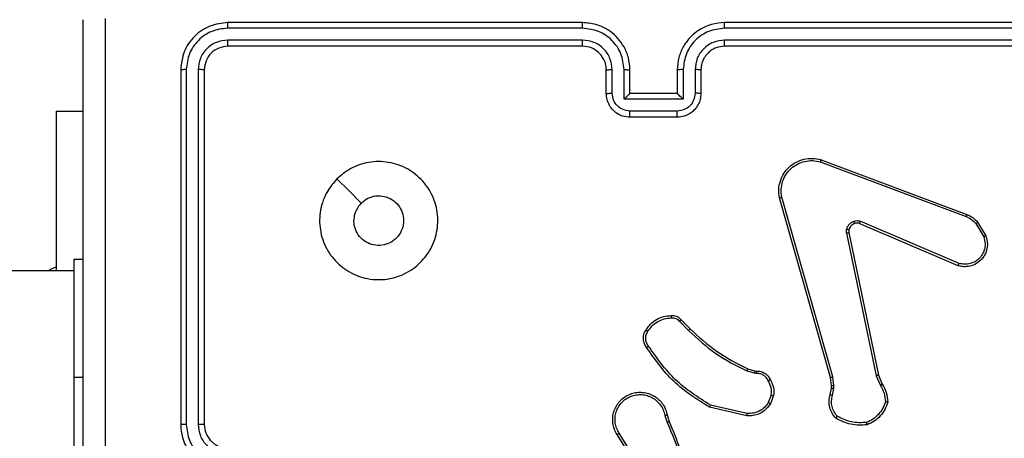
# Model space of a CAD drawing. Units: millimetres. Extents: x -4837 to 388842, y -3372 to 7152.
# Drawn here: x 1600 to 1683, y 2888 to 2924 of the extents above; entities that cross this region are included whole.
import ezdxf

# ---------------------------------------------------------------- set-up
doc = ezdxf.new("R2010")
doc.units = ezdxf.units.MM
doc.layers.add('Toestel 2D', color=7, linetype='Continuous', lineweight=20)

# ---------------------------------------------------------------- blocks, each defined once
blk = doc.blocks.new('wd1463')
at = {"color": 7, "linetype": 'Continuous', "lineweight": 25}
for p, q in [((-862.0511, -246.1695), (-862.0511, -248.1695)), ((-866.8508, -247.3901), (-866.6588, -247.6955)), ((-866.8343, -247.3788), (-866.6419, -247.6846)), ((-867.0657, -247.8498), (-867.0835, -247.7941)), ((-867.046, -247.8465), (-867.0655, -247.7855)), ((-863.1511, -250.7695), (-863.1511, -247.7695)), ((-863.0986, -250.7718), (-863.0986, -247.7699)), ((-862.9985, -250.7718), (-862.9986, -247.7699)), ((-862.9511, -250.7695), (-862.9511, -247.7695)), ((-867.7425, -247.8623), (-867.432, -247.933)), ((-867.7408, -247.8423), (-867.4235, -247.9147)), ((-867.966, -248.0139), (-867.9384, -247.9442)), ((-867.9466, -248.0178), (-867.9214, -247.9547)), ((-868.4753, -248.0766), (-868.4763, -248.099)), ((-868.4644, -248.0159), (-868.4753, -248.0766)), ((-868.455, -248.0772), (-868.456, -248.0997)), ((-868.445, -248.0218), (-868.455, -248.0772)), ((-868.8534, -248.1861), (-868.8849, -248.1113)), ((-868.8343, -248.1823), (-868.8688, -248.1004)), ((-868.4763, -248.099), (-868.4677, -248.1723)), ((-868.456, -248.0997), (-868.4481, -248.1666)), ((-868.6025, -249.3927), (-868.8534, -248.1861)), ((-868.5833, -249.3892), (-868.8343, -248.1823)), ((-868.4677, -248.1723), (-868.035, -249.6933)), ((-868.4481, -248.1666), (-868.0153, -249.6879)), ((-867.8047, -248.2238), (-867.8192, -248.2217)), ((-867.8185, -248.2019), (-867.8021, -248.2042)), ((-867.7478, -248.2401), (-867.8047, -248.2238)), ((-867.8021, -248.2042), (-867.7398, -248.2221)), ((-862.0511, -248.1695), (-862.0511, -249.1695)), ((-867.184, -248.655), (-867.2597, -248.5793)), ((-867.1689, -248.6422), (-867.2456, -248.5655)), ((-862.0511, -249.0695), (-848.6023, -249.0695)), ((-861.9018, -249.0695), (-861.9018, -250.4195)), ((-869.5351, -249.1323), (-868.6991, -249.4886)), ((-869.5275, -249.113), (-868.6908, -249.4696)), ((-862.0511, -249.1695), (-862.1261, -249.1695)), ((-869.6911, -249.4808), (-869.7607, -249.3645)), ((-869.6762, -249.4689), (-869.7429, -249.3574)), ((-868.367, -250.0095), (-869.6004, -249.5467)), ((-868.361, -249.9913), (-869.5941, -249.5286)), ((-867.1511, -250.3695), (-866.7511, -250.3695)), ((-867.1513, -250.4215), (-866.751, -250.4215)), ((-861.9018, -250.4195), (-862.1261, -250.4195)), ((-867.3511, -250.7695), (-867.3511, -250.5695)), ((-867.3013, -250.7718), (-867.3013, -250.5717)), ((-867.2013, -250.5216), (-866.701, -250.5216)), ((-867.2013, -250.7718), (-867.2013, -250.5216)), ((-867.1511, -250.5695), (-867.1512, -250.5695)), ((-867.1511, -250.7695), (-867.1511, -250.5695)), ((-867.1511, -250.5695), (-866.7511, -250.5695)), ((-866.7511, -250.5695), (-866.7511, -250.7695)), ((-866.7511, -250.5695), (-866.7511, -250.5695)), ((-866.701, -250.5216), (-866.701, -250.7718)), ((-866.6009, -250.5717), (-866.6009, -250.7718)), ((-866.5511, -250.5695), (-866.5511, -250.7695)), ((-870.5511, -250.9695), (-867.5511, -250.9695)), ((-866.3511, -250.9695), (-863.3511, -250.9695)), ((-870.5535, -251.022), (-867.5515, -251.022)), ((-866.3507, -251.022), (-863.3488, -251.022)), ((-870.5535, -251.1221), (-867.5515, -251.122)), ((-866.3507, -251.122), (-863.3488, -251.1221)), ((-870.5511, -251.1695), (-867.5511, -251.1695)), ((-866.3511, -251.1695), (-863.3511, -251.1695))]:
    blk.add_line(p, q, dxfattribs=at)
at = {"color": 8, "linetype": 'Continuous', "lineweight": 25}
blk.add_line((-862.0511, -248.1695), (-862.1261, -248.1695), dxfattribs=at)
at = {"color": 7, "linetype": 'Continuous', "lineweight": 25, "flags": 128}
for points in [[(-861.9018, -249.1045), (-861.8489, -249.0801), (-861.8299, -249.0695)], [(-864.2728, -249.8478), (-864.3752, -249.7454), (-864.4776, -249.643)]]:
    blk.add_lwpolyline(points, dxfattribs=at)
at = {"color": 7, "linetype": 'Continuous', "lineweight": 25}
for points, knots in [([(-862.3138, -251.2052), (-862.3138, -250.3087), (-862.3139, -248.5159), (-862.3139, -245.8231), (-862.3138, -244.0302), (-862.3138, -243.1338)], [0, 0, 0, 0, 0.333336, 0.666664, 1, 1, 1, 1]), ([(-862.1261, -243.1445), (-862.1261, -244.0384), (-862.1261, -245.8267), (-862.1261, -248.5123), (-862.1261, -250.3005), (-862.1261, -251.1945)], [0, 0, 0, 0, 0.333296, 0.666701, 1, 1, 1, 1]), ([(-867.0835, -247.7941), (-867.1455, -247.6415), (-867.2693, -247.3362), (-867.2734, -247.0069), (-867.2754, -246.8422)], [0, 0, 0, 0, 0.5, 1, 1, 1, 1]), ([(-867.0658, -247.7856), (-867.1084, -247.6866), (-867.1936, -247.4887), (-867.2277, -247.2759), (-867.2448, -247.1695)], [0, 0, 0, 0, 0.4999916, 1, 1, 1, 1]), ([(-862.9511, -247.7695), (-862.9541, -247.7324), (-862.961, -247.6482), (-863.0133, -247.5459), (-863.0834, -247.468), (-863.1572, -247.4157), (-863.2484, -247.3773), (-863.316, -247.3721), (-863.3511, -247.3695)], [0, 0, 0, 0, 0.176951, 0.402125, 0.53339, 0.676799, 0.83234, 1, 1, 1, 1]), ([(-862.9986, -247.7699), (-863.0042, -247.7241), (-863.0153, -247.6325), (-863.0954, -247.5164), (-863.2112, -247.4356), (-863.3029, -247.425), (-863.3488, -247.4196)], [0, 0, 0, 0, 0.249905, 0.499851, 0.749543, 1, 1, 1, 1]), ([(-863.1511, -247.7695), (-863.1537, -247.7449), (-863.1576, -247.707), (-863.1817, -247.6608), (-863.205, -247.6312), (-863.2302, -247.6092), (-863.2586, -247.5911), (-863.2981, -247.5739), (-863.3317, -247.5711), (-863.3511, -247.5695)], [0, 0, 0, 0, 0.2336258, 0.360019, 0.4924771, 0.5927309, 0.6790244, 0.8148491, 1, 1, 1, 1]), ([(-863.0986, -247.7699), (-863.1026, -247.7372), (-863.1106, -247.6717), (-863.1678, -247.5888), (-863.2506, -247.5311), (-863.316, -247.5235), (-863.3488, -247.5197)], [0, 0, 0, 0, 0.2499, 0.499849, 0.749546, 1, 1, 1, 1]), ([(-866.6419, -247.6846), (-866.6336, -247.6996), (-866.6169, -247.7296), (-866.6051, -247.7802), (-866.604, -247.8318), (-866.6143, -247.8818), (-866.635, -247.9281), (-866.6653, -247.9692), (-866.7049, -248.0035), (-866.7501, -248.0274), (-866.7984, -248.0408), (-866.8476, -248.0439), (-866.8984, -248.0361), (-866.9594, -248.0121), (-867.0099, -247.9702), (-867.0494, -247.9115), (-867.0596, -247.873), (-867.0657, -247.8498)], [0, 0, 0, 0, 0.062543, 0.125087, 0.187631, 0.250174, 0.310208, 0.371909, 0.435277, 0.50031, 0.557569, 0.617265, 0.679398, 0.743967, 0.855301, 0.91292, 1, 1, 1, 1]), ([(-866.6588, -247.6955), (-866.6511, -247.7092), (-866.6359, -247.7366), (-866.6251, -247.7828), (-866.6241, -247.83), (-866.6336, -247.8763), (-866.653, -247.9194), (-866.6815, -247.9571), (-866.7174, -247.9878), (-866.7593, -248.0096), (-866.805, -248.0219), (-866.8522, -248.0237), (-866.8987, -248.0152), (-866.9421, -247.9966), (-866.9805, -247.9689), (-867.0117, -247.9336), (-867.035, -247.8922), (-867.0423, -247.8617), (-867.046, -247.8465)], [0, 0, 0, 0, 0.062507, 0.125015, 0.187505, 0.250018, 0.312499, 0.375011, 0.437507, 0.500008, 0.562505, 0.624999, 0.687513, 0.74999, 0.812496, 0.874997, 0.937504, 1, 1, 1, 1]), ([(-866.6419, -247.6846), (-866.6422, -247.6848), (-866.6427, -247.6852), (-866.6466, -247.6876), (-866.6521, -247.6912), (-866.6565, -247.6941), (-866.6588, -247.6955)], [0, 0, 0, 0, 0.250172, 0.5, 0.749828, 1, 1, 1, 1]), ([(-868.9114, -247.9621), (-868.9046, -247.9426), (-868.8911, -247.9037), (-868.854, -247.8539), (-868.808, -247.8121), (-868.7706, -247.7948), (-868.7519, -247.7862)], [0, 0, 0, 0, 0.249886, 0.500001, 0.750114, 1, 1, 1, 1]), ([(-868.7564, -247.7666), (-868.7098, -247.7642), (-868.6166, -247.7594), (-868.5332, -247.8015), (-868.4916, -247.8226)], [0, 0, 0, 0, 0.499999, 1, 1, 1, 1]), ([(-868.7564, -247.7666), (-868.7564, -247.7668), (-868.7564, -247.7673), (-868.7557, -247.7704), (-868.7548, -247.7741), (-868.754, -247.7777), (-868.753, -247.7818), (-868.7523, -247.7847), (-868.7519, -247.7862)], [0, 0, 0, 0, 0.2114931, 0.4480317, 0.5761175, 0.710887, 0.8522749, 1, 1, 1, 1]), ([(-868.7519, -247.7862), (-868.7085, -247.7843), (-868.6216, -247.7804), (-868.5436, -247.8191), (-868.5046, -247.8384)], [0, 0, 0, 0, 0.500004, 1, 1, 1, 1]), ([(-868.4916, -247.8226), (-868.4917, -247.8228), (-868.4921, -247.8232), (-868.4943, -247.8258), (-868.4968, -247.8289), (-868.4991, -247.8317), (-868.5018, -247.8349), (-868.5037, -247.8372), (-868.5046, -247.8384)], [0, 0, 0, 0, 0.219179, 0.458201, 0.585652, 0.718534, 0.85674, 1, 1, 1, 1]), ([(-868.4916, -247.8226), (-868.4804, -247.836), (-868.4578, -247.8631), (-868.439, -247.9136), (-868.4324, -247.9682), (-868.4408, -248.0038), (-868.445, -248.0218)], [0, 0, 0, 0, 0.243049, 0.490729, 0.743044, 1, 1, 1, 1]), ([(-867.0835, -247.7941), (-867.0832, -247.7939), (-867.0825, -247.7936), (-867.0778, -247.7914), (-867.0719, -247.7886), (-867.0678, -247.7866), (-867.0658, -247.7856)], [0, 0, 0, 0, 0.279854, 0.559096, 0.77948, 1, 1, 1, 1]), ([(-863.1511, -247.7695), (-863.1509, -247.7695), (-863.1505, -247.7696), (-863.1473, -247.7696), (-863.1424, -247.7697), (-863.1358, -247.7698), (-863.1278, -247.7698), (-863.1186, -247.7698), (-863.1088, -247.7699), (-863.102, -247.7699), (-863.0986, -247.7699)], [0, 0, 0, 0, 0.1250439, 0.250195, 0.3752567, 0.5, 0.6247433, 0.749805, 0.8749561, 1, 1, 1, 1]), ([(-862.9986, -247.7699), (-862.9923, -247.7699), (-862.9797, -247.7698), (-862.9641, -247.7698), (-862.9533, -247.7696), (-862.9518, -247.7695), (-862.9511, -247.7695)], [0, 0, 0, 0, 0.2501502, 0.5, 0.7498498, 1, 1, 1, 1]), ([(-868.5046, -247.8384), (-868.4946, -247.8508), (-868.4746, -247.8757), (-868.4584, -247.9212), (-868.4533, -247.9693), (-868.4607, -248.0004), (-868.4644, -248.0159)], [0, 0, 0, 0, 0.25004, 0.499997, 0.749964, 1, 1, 1, 1]), ([(-867.9384, -247.9442), (-867.9225, -247.9232), (-867.8935, -247.8846), (-867.8347, -247.8536), (-867.7839, -247.8411), (-867.7537, -247.8419), (-867.7408, -247.8423)], [0, 0, 0, 0, 0.3346, 0.612976, 0.83485, 1, 1, 1, 1]), ([(-867.9214, -247.9547), (-867.9111, -247.9402), (-867.8905, -247.9114), (-867.8462, -247.881), (-867.7958, -247.8625), (-867.7603, -247.8624), (-867.7425, -247.8623)], [0, 0, 0, 0, 0.250042, 0.5, 0.74996, 1, 1, 1, 1]), ([(-867.7408, -247.8423), (-867.7408, -247.8426), (-867.7409, -247.8432), (-867.7413, -247.8478), (-867.7419, -247.8545), (-867.7423, -247.8597), (-867.7425, -247.8623)], [0, 0, 0, 0, 0.250172, 0.5, 0.749828, 1, 1, 1, 1]), ([(-867.4235, -247.9147), (-867.4236, -247.9149), (-867.4237, -247.9153), (-867.425, -247.9181), (-867.4266, -247.9215), (-867.4281, -247.9248), (-867.43, -247.9287), (-867.4313, -247.9316), (-867.432, -247.933)], [0, 0, 0, 0, 0.202234, 0.435811, 0.564669, 0.701716, 0.84694, 1, 1, 1, 1]), ([(-867.4235, -247.9147), (-867.3169, -247.9821), (-867.1058, -248.1157), (-866.9623, -248.32), (-866.8912, -248.4212)], [0, 0, 0, 0, 0.504655, 1, 1, 1, 1]), ([(-867.046, -247.8465), (-867.0486, -247.8469), (-867.0537, -247.8478), (-867.0603, -247.8489), (-867.0648, -247.8496), (-867.0654, -247.8497), (-867.0657, -247.8498)], [0, 0, 0, 0, 0.250171, 0.5, 0.749829, 1, 1, 1, 1]), ([(-868.9309, -247.9593), (-868.9307, -247.9593), (-868.9302, -247.9594), (-868.927, -247.9599), (-868.9233, -247.9604), (-868.9198, -247.9609), (-868.9158, -247.9615), (-868.9129, -247.9619), (-868.9114, -247.9621)], [0, 0, 0, 0, 0.215005, 0.452677, 0.58048, 0.71438, 0.854303, 1, 1, 1, 1]), ([(-868.8849, -248.1113), (-868.8983, -248.0877), (-868.9251, -248.0405), (-868.929, -247.9863), (-868.9309, -247.9593)], [0, 0, 0, 0, 0.499989, 1, 1, 1, 1]), ([(-868.8688, -248.1004), (-868.881, -248.0789), (-868.9053, -248.0359), (-868.9094, -247.9867), (-868.9114, -247.9621)], [0, 0, 0, 0, 0.499986, 1, 1, 1, 1]), ([(-867.9384, -247.9442), (-867.9381, -247.9445), (-867.9375, -247.9449), (-867.933, -247.9477), (-867.9273, -247.9511), (-867.9234, -247.9535), (-867.9214, -247.9547)], [0, 0, 0, 0, 0.279839, 0.559083, 0.779493, 1, 1, 1, 1]), ([(-867.432, -247.933), (-867.328, -247.999), (-867.1201, -248.1309), (-866.9785, -248.3323), (-866.9076, -248.433)], [0, 0, 0, 0, 0.499993, 1, 1, 1, 1]), ([(-868.455, -248.0772), (-868.4554, -248.0772), (-868.4562, -248.0773), (-868.4616, -248.0771), (-868.4683, -248.0769), (-868.473, -248.0767), (-868.4753, -248.0766)], [0, 0, 0, 0, 0.279835, 0.559054, 0.779478, 1, 1, 1, 1]), ([(-868.445, -248.0218), (-868.4454, -248.0218), (-868.4462, -248.0216), (-868.4514, -248.02), (-868.4578, -248.018), (-868.4622, -248.0166), (-868.4644, -248.0159)], [0, 0, 0, 0, 0.279835, 0.55906, 0.779481, 1, 1, 1, 1]), ([(-867.9386, -248.1476), (-867.9492, -248.1266), (-867.9706, -248.0845), (-867.9676, -248.0374), (-867.966, -248.0139)], [0, 0, 0, 0, 0.5, 1, 1, 1, 1]), ([(-867.9466, -248.0178), (-867.948, -248.0175), (-867.9509, -248.017), (-867.9548, -248.0162), (-867.9583, -248.0156), (-867.9621, -248.0148), (-867.9653, -248.0141), (-867.9658, -248.014), (-867.966, -248.0139)], [0, 0, 0, 0, 0.141403, 0.278301, 0.41044, 0.537704, 0.77788, 1, 1, 1, 1]), ([(-867.9466, -248.0178), (-867.9478, -248.0391), (-867.9503, -248.0816), (-867.9308, -248.1195), (-867.9211, -248.1384)], [0, 0, 0, 0, 0.5000094, 1, 1, 1, 1]), ([(-868.8849, -248.1113), (-868.8846, -248.1111), (-868.884, -248.1106), (-868.8797, -248.1078), (-868.8744, -248.1042), (-868.8707, -248.1016), (-868.8688, -248.1004)], [0, 0, 0, 0, 0.279589, 0.558973, 0.779273, 1, 1, 1, 1]), ([(-868.456, -248.0997), (-868.4564, -248.0997), (-868.4572, -248.0997), (-868.4626, -248.0996), (-868.4693, -248.0993), (-868.474, -248.0991), (-868.4763, -248.099)], [0, 0, 0, 0, 0.279835, 0.559055, 0.779478, 1, 1, 1, 1]), ([(-867.9386, -248.1476), (-867.9383, -248.1475), (-867.9379, -248.1473), (-867.9349, -248.1457), (-867.9315, -248.1439), (-867.9284, -248.1423), (-867.9248, -248.1404), (-867.9223, -248.1391), (-867.9211, -248.1384)], [0, 0, 0, 0, 0.2264, 0.467935, 0.594843, 0.725925, 0.861055, 1, 1, 1, 1]), ([(-867.8192, -248.2217), (-867.8321, -248.2211), (-867.8576, -248.2199), (-867.8923, -248.2037), (-867.921, -248.1797), (-867.9328, -248.1582), (-867.9386, -248.1476)], [0, 0, 0, 0, 0.258017, 0.510689, 0.758017, 1, 1, 1, 1]), ([(-867.9211, -248.1384), (-867.916, -248.1479), (-867.9058, -248.1668), (-867.8806, -248.1876), (-867.8507, -248.2009), (-867.8292, -248.2016), (-867.8185, -248.2019)], [0, 0, 0, 0, 0.250061, 0.499989, 0.749927, 1, 1, 1, 1]), ([(-868.8534, -248.1861), (-868.8531, -248.186), (-868.8525, -248.186), (-868.8481, -248.1851), (-868.8418, -248.1838), (-868.8368, -248.1828), (-868.8343, -248.1823)], [0, 0, 0, 0, 0.249938, 0.499878, 0.749571, 1, 1, 1, 1]), ([(-868.4481, -248.1666), (-868.4484, -248.1667), (-868.449, -248.1669), (-868.4535, -248.1682), (-868.4601, -248.1701), (-868.4652, -248.1715), (-868.4677, -248.1723)], [0, 0, 0, 0, 0.250165, 0.5, 0.749835, 1, 1, 1, 1]), ([(-867.8192, -248.2217), (-867.8192, -248.2215), (-867.8192, -248.2209), (-867.8191, -248.2175), (-867.8189, -248.2137), (-867.8188, -248.2101), (-867.8186, -248.2062), (-867.8185, -248.2033), (-867.8185, -248.2019)], [0, 0, 0, 0, 0.227566, 0.469582, 0.596327, 0.727018, 0.861709, 1, 1, 1, 1]), ([(-867.8047, -248.2238), (-867.8047, -248.2234), (-867.8046, -248.2226), (-867.804, -248.2174), (-867.8031, -248.211), (-867.8025, -248.2064), (-867.8021, -248.2042)], [0, 0, 0, 0, 0.279585, 0.558951, 0.779253, 1, 1, 1, 1]), ([(-867.7478, -248.2401), (-867.7477, -248.2398), (-867.7474, -248.2391), (-867.7453, -248.2343), (-867.7426, -248.2284), (-867.7408, -248.2242), (-867.7398, -248.2221)], [0, 0, 0, 0, 0.279586, 0.558954, 0.779255, 1, 1, 1, 1]), ([(-867.2597, -248.5793), (-867.3332, -248.5114), (-867.4801, -248.3756), (-867.6586, -248.2853), (-867.7478, -248.2401)], [0, 0, 0, 0, 0.500001, 1, 1, 1, 1]), ([(-867.2456, -248.5655), (-867.32, -248.4968), (-867.4688, -248.3594), (-867.6495, -248.2679), (-867.7398, -248.2221)], [0, 0, 0, 0, 0.500003, 1, 1, 1, 1]), ([(-866.8912, -248.4212), (-866.8914, -248.4214), (-866.8918, -248.4218), (-866.8947, -248.4238), (-866.8979, -248.4261), (-866.9008, -248.4282), (-866.9041, -248.4305), (-866.9064, -248.4321), (-866.9076, -248.433)], [0, 0, 0, 0, 0.228635, 0.470906, 0.597628, 0.728166, 0.862372, 1, 1, 1, 1]), ([(-866.9076, -248.433), (-866.9014, -248.4424), (-866.8891, -248.4612), (-866.883, -248.4949), (-866.8868, -248.5289), (-866.8979, -248.5485), (-866.9034, -248.5583)], [0, 0, 0, 0, 0.250071, 0.499998, 0.749922, 1, 1, 1, 1]), ([(-866.8912, -248.4212), (-866.8848, -248.4309), (-866.8703, -248.4529), (-866.862, -248.4954), (-866.8681, -248.5372), (-866.8814, -248.5599), (-866.8866, -248.5689)], [0, 0, 0, 0, 0.2185194, 0.5000945, 0.8039997, 1, 1, 1, 1]), ([(-867.2597, -248.5793), (-867.2595, -248.5791), (-867.259, -248.5787), (-867.2558, -248.5755), (-867.2511, -248.571), (-867.2474, -248.5673), (-867.2456, -248.5655)], [0, 0, 0, 0, 0.2499398, 0.4998766, 0.7495557, 1, 1, 1, 1]), ([(-866.9034, -248.5583), (-866.9148, -248.5744), (-866.9377, -248.6066), (-866.9859, -248.6416), (-867.0403, -248.6659), (-867.0796, -248.6697), (-867.0992, -248.6715)], [0, 0, 0, 0, 0.249874, 0.500009, 0.75014, 1, 1, 1, 1]), ([(-866.8866, -248.5689), (-866.8869, -248.5687), (-866.8873, -248.5685), (-866.8901, -248.5668), (-866.8934, -248.5647), (-866.8964, -248.5628), (-866.8998, -248.5607), (-866.9022, -248.5591), (-866.9034, -248.5583)], [0, 0, 0, 0, 0.222694, 0.4630508, 0.5902644, 0.7222615, 0.8589247, 1, 1, 1, 1]), ([(-867.184, -248.655), (-867.1838, -248.6549), (-867.1834, -248.6546), (-867.181, -248.6526), (-867.1782, -248.6502), (-867.1755, -248.6478), (-867.1723, -248.6451), (-867.1701, -248.6432), (-867.1689, -248.6422)], [0, 0, 0, 0, 0.2126827, 0.4497957, 0.5777728, 0.7121126, 0.852997, 1, 1, 1, 1]), ([(-867.0977, -248.6911), (-867.1055, -248.6915), (-867.1214, -248.6924), (-867.145, -248.6858), (-867.167, -248.6738), (-867.1783, -248.6613), (-867.184, -248.655)], [0, 0, 0, 0, 0.2400832, 0.4867779, 0.7400837, 1, 1, 1, 1]), ([(-867.0992, -248.6715), (-867.1058, -248.6719), (-867.1191, -248.6727), (-867.1384, -248.6671), (-867.1558, -248.6572), (-867.1646, -248.6472), (-867.1689, -248.6422)], [0, 0, 0, 0, 0.250039, 0.500007, 0.74997, 1, 1, 1, 1]), ([(-867.0977, -248.6911), (-867.0977, -248.6909), (-867.0978, -248.6903), (-867.0981, -248.6859), (-867.0986, -248.6794), (-867.099, -248.6742), (-867.0992, -248.6715)], [0, 0, 0, 0, 0.2423026, 0.4896976, 0.7418811, 1, 1, 1, 1]), ([(-864.2727, -249.8479), (-864.3084, -249.878), (-864.3868, -249.9443), (-864.5407, -249.9963), (-864.7111, -249.9966), (-864.873, -249.9408), (-865.006, -249.8334), (-865.0978, -249.689), (-865.1343, -249.5219), (-865.1156, -249.3512), (-865.0401, -249.1982), (-864.9182, -249.0771), (-864.7645, -249.004), (-864.5936, -248.9865), (-864.4274, -249.025), (-864.283, -249.118), (-864.1778, -249.2523), (-864.1228, -249.4146), (-864.1254, -249.5853), (-864.1782, -249.7371), (-864.2438, -249.8139), (-864.2727, -249.8479)], [0, 0, 0, 0, 0.044523, 0.097905, 0.151702, 0.205541, 0.258935, 0.312782, 0.366705, 0.419996, 0.474538, 0.52707, 0.582037, 0.634413, 0.689049, 0.74252, 0.79617, 0.849852, 0.903702, 0.957429, 1, 1, 1, 1]), ([(-869.7607, -249.3645), (-869.7652, -249.3504), (-869.7748, -249.3203), (-869.7748, -249.2691), (-869.7598, -249.2141), (-869.7245, -249.1606), (-869.672, -249.1217), (-869.6147, -249.1045), (-869.5665, -249.1032), (-869.5393, -249.1101), (-869.5275, -249.113)], [0, 0, 0, 0, 0.103761, 0.221727, 0.353875, 0.500176, 0.664938, 0.803242, 0.914962, 1, 1, 1, 1]), ([(-869.7429, -249.3574), (-869.7484, -249.3379), (-869.7579, -249.3037), (-869.7519, -249.2556), (-869.7368, -249.2148), (-869.7113, -249.178), (-869.6741, -249.1475), (-869.6298, -249.1289), (-869.5818, -249.1222), (-869.5507, -249.129), (-869.5351, -249.1323)], [0, 0, 0, 0, 0.158649, 0.276907, 0.374887, 0.500004, 0.624987, 0.750024, 0.874994, 1, 1, 1, 1]), ([(-869.5275, -249.113), (-869.5277, -249.1132), (-869.5279, -249.1136), (-869.5291, -249.1166), (-869.5305, -249.1202), (-869.5319, -249.1237), (-869.5334, -249.1279), (-869.5345, -249.1308), (-869.5351, -249.1323)], [0, 0, 0, 0, 0.205651, 0.440353, 0.568937, 0.705149, 0.848945, 1, 1, 1, 1]), ([(-864.4776, -249.643), (-864.496, -249.658), (-864.5326, -249.6881), (-864.6026, -249.707), (-864.674, -249.7031), (-864.7404, -249.6754), (-864.7939, -249.6274), (-864.8284, -249.5643), (-864.8401, -249.4934), (-864.8277, -249.4226), (-864.7925, -249.3599), (-864.7386, -249.3124), (-864.6721, -249.2855), (-864.6004, -249.282), (-864.5315, -249.3025), (-864.4733, -249.3446), (-864.4324, -249.4037), (-864.4173, -249.4569), (-864.4163, -249.4874), (-864.4161, -249.4945)], [0, 0, 0, 0, 0.061297, 0.122592, 0.183902, 0.245271, 0.306659, 0.368103, 0.429516, 0.49092, 0.552225, 0.613533, 0.67478, 0.7361, 0.797424, 0.85884, 0.920276, 0.981707, 1, 1, 1, 1]), ([(-869.7607, -249.3645), (-869.7604, -249.3644), (-869.7598, -249.3642), (-869.7558, -249.3626), (-869.7499, -249.3603), (-869.7453, -249.3584), (-869.7429, -249.3574)], [0, 0, 0, 0, 0.250136, 0.499998, 0.749861, 1, 1, 1, 1]), ([(-868.6029, -249.4158), (-868.6021, -249.412), (-868.6007, -249.4043), (-868.6019, -249.3966), (-868.6025, -249.3927)], [0, 0, 0, 0, 0.500031, 1, 1, 1, 1]), ([(-868.5833, -249.3892), (-868.5861, -249.3898), (-868.5918, -249.3909), (-868.598, -249.3921), (-868.6017, -249.3927), (-868.6022, -249.3927), (-868.6025, -249.3927)], [0, 0, 0, 0, 0.280123, 0.559274, 0.779702, 1, 1, 1, 1]), ([(-868.5833, -249.3892), (-868.5825, -249.3945), (-868.5809, -249.4052), (-868.5828, -249.4158), (-868.5838, -249.4211)], [0, 0, 0, 0, 0.499164, 1, 1, 1, 1]), ([(-869.6911, -249.4808), (-869.6908, -249.4806), (-869.6902, -249.4801), (-869.6863, -249.477), (-869.6814, -249.4731), (-869.6779, -249.4703), (-869.6762, -249.4689)], [0, 0, 0, 0, 0.279596, 0.559006, 0.779302, 1, 1, 1, 1]), ([(-869.6004, -249.5467), (-869.618, -249.5387), (-869.6526, -249.5228), (-869.6784, -249.4947), (-869.6911, -249.4808)], [0, 0, 0, 0, 0.505569, 1, 1, 1, 1]), ([(-869.5941, -249.5286), (-869.6098, -249.5214), (-869.6411, -249.507), (-869.6645, -249.4816), (-869.6762, -249.4689)], [0, 0, 0, 0, 0.500003, 1, 1, 1, 1]), ([(-868.6908, -249.4696), (-868.691, -249.47), (-868.6913, -249.4707), (-868.6936, -249.4758), (-868.6963, -249.4821), (-868.6981, -249.4864), (-868.6991, -249.4886)], [0, 0, 0, 0, 0.279828, 0.559033, 0.779469, 1, 1, 1, 1]), ([(-868.6466, -249.4904), (-868.6554, -249.4925), (-868.673, -249.4968), (-868.6904, -249.4913), (-868.6991, -249.4886)], [0, 0, 0, 0, 0.500009, 1, 1, 1, 1]), ([(-868.6908, -249.4696), (-868.6848, -249.4716), (-868.6722, -249.4756), (-868.6594, -249.4725), (-868.6527, -249.4709)], [0, 0, 0, 0, 0.477886, 1, 1, 1, 1]), ([(-868.6527, -249.4709), (-868.6527, -249.4713), (-868.6526, -249.4721), (-868.651, -249.4773), (-868.6488, -249.4837), (-868.6473, -249.4882), (-868.6466, -249.4904)], [0, 0, 0, 0, 0.279828, 0.559054, 0.779481, 1, 1, 1, 1]), ([(-868.5838, -249.4211), (-868.5863, -249.4288), (-868.5912, -249.4443), (-868.6059, -249.464), (-868.6242, -249.4807), (-868.6391, -249.4871), (-868.6466, -249.4904)], [0, 0, 0, 0, 0.246382, 0.499998, 0.751706, 1, 1, 1, 1]), ([(-868.6029, -249.4158), (-868.6026, -249.416), (-868.602, -249.4163), (-868.5977, -249.4176), (-868.5914, -249.4193), (-868.5863, -249.4205), (-868.5838, -249.4211)], [0, 0, 0, 0, 0.249934, 0.499873, 0.74956, 1, 1, 1, 1]), ([(-864.4776, -249.643), (-864.4626, -249.6247), (-864.4326, -249.588), (-864.4175, -249.5334), (-864.4164, -249.5022), (-864.4161, -249.4945)], [0, 0, 0, 0, 0.428914, 0.857827, 1, 1, 1, 1]), ([(-869.6004, -249.5467), (-869.6003, -249.5463), (-869.6002, -249.5456), (-869.5985, -249.5408), (-869.5964, -249.5349), (-869.5948, -249.5307), (-869.5941, -249.5286)], [0, 0, 0, 0, 0.279593, 0.558997, 0.779295, 1, 1, 1, 1]), ([(-868.0153, -249.6879), (-868.0122, -249.7117), (-868.0062, -249.7592), (-868.0205, -249.8303), (-868.0511, -249.8955), (-868.0971, -249.9499), (-868.1548, -249.9909), (-868.2211, -250.0162), (-868.2943, -250.0253), (-868.3425, -250.0148), (-868.367, -250.0095)], [0, 0, 0, 0, 0.124966, 0.249942, 0.37493, 0.499931, 0.619428, 0.742601, 0.869457, 1, 1, 1, 1]), ([(-868.035, -249.6933), (-868.0323, -249.7153), (-868.0269, -249.7593), (-868.0405, -249.8272), (-868.0698, -249.8873), (-868.1135, -249.9377), (-868.1665, -249.975), (-868.2291, -249.998), (-868.296, -250.0054), (-868.3393, -249.996), (-868.361, -249.9913)], [0, 0, 0, 0, 0.1250372, 0.249983, 0.386888, 0.4999747, 0.6249802, 0.7499922, 0.8749928, 1, 1, 1, 1]), ([(-868.0153, -249.6879), (-868.0155, -249.688), (-868.0159, -249.6883), (-868.0191, -249.6892), (-868.0228, -249.6902), (-868.0264, -249.6912), (-868.0305, -249.6922), (-868.0335, -249.6929), (-868.035, -249.6933)], [0, 0, 0, 0, 0.211842, 0.448614, 0.576707, 0.711391, 0.852587, 1, 1, 1, 1]), ([(-868.367, -250.0095), (-868.367, -250.0093), (-868.3668, -250.0089), (-868.366, -250.0062), (-868.3649, -250.0029), (-868.3638, -249.9995), (-868.3624, -249.9956), (-868.3615, -249.9928), (-868.361, -249.9913)], [0, 0, 0, 0, 0.202403, 0.436159, 0.565031, 0.70191, 0.847037, 1, 1, 1, 1]), ([(-867.3511, -250.5695), (-867.3499, -250.5529), (-867.3476, -250.5206), (-867.3301, -250.4767), (-867.3056, -250.4401), (-867.2678, -250.4038), (-867.2155, -250.3752), (-867.1713, -250.3713), (-867.1511, -250.3695)], [0, 0, 0, 0, 0.158741, 0.307907, 0.447493, 0.577491, 0.807752, 1, 1, 1, 1]), ([(-867.1511, -250.3695), (-867.1511, -250.3697), (-867.1511, -250.3701), (-867.1512, -250.3733), (-867.1512, -250.3781), (-867.1512, -250.3846), (-867.1512, -250.3926), (-867.1512, -250.4017), (-867.1513, -250.4115), (-867.1513, -250.4182), (-867.1513, -250.4215)], [0, 0, 0, 0, 0.125043, 0.250193, 0.375254, 0.5, 0.624746, 0.749807, 0.874957, 1, 1, 1, 1]), ([(-866.7511, -250.3695), (-866.7511, -250.3697), (-866.7511, -250.3701), (-866.7511, -250.3733), (-866.751, -250.3781), (-866.751, -250.3846), (-866.751, -250.3926), (-866.751, -250.4017), (-866.751, -250.4115), (-866.751, -250.4182), (-866.751, -250.4215)], [0, 0, 0, 0, 0.1250432, 0.2501925, 0.375253, 0.5, 0.624747, 0.7498075, 0.8749568, 1, 1, 1, 1]), ([(-866.7511, -250.3695), (-866.7309, -250.3713), (-866.6865, -250.3752), (-866.6341, -250.404), (-866.5964, -250.4403), (-866.572, -250.4769), (-866.5546, -250.5208), (-866.5523, -250.5529), (-866.5511, -250.5695)], [0, 0, 0, 0, 0.193155, 0.423718, 0.553641, 0.693, 0.841789, 1, 1, 1, 1]), ([(-867.3013, -250.5717), (-867.2991, -250.552), (-867.2945, -250.5127), (-867.2599, -250.463), (-867.2101, -250.4287), (-867.1709, -250.4239), (-867.1513, -250.4215)], [0, 0, 0, 0, 0.250459, 0.500155, 0.750098, 1, 1, 1, 1]), ([(-866.751, -250.4215), (-866.7314, -250.4239), (-866.6921, -250.4287), (-866.6424, -250.463), (-866.6077, -250.5127), (-866.6032, -250.552), (-866.6009, -250.5717)], [0, 0, 0, 0, 0.249903, 0.499849, 0.749544, 1, 1, 1, 1]), ([(-867.3511, -250.5695), (-867.3502, -250.5698), (-867.3482, -250.5704), (-867.335, -250.5711), (-867.3186, -250.5716), (-867.3071, -250.5716), (-867.3013, -250.5717)], [0, 0, 0, 0, 0.279846, 0.55908, 0.779488, 1, 1, 1, 1]), ([(-867.2013, -250.5216), (-867.1958, -250.5271), (-867.1847, -250.5381), (-867.1712, -250.5512), (-867.1618, -250.5602), (-867.1561, -250.5655), (-867.1523, -250.5688), (-867.1515, -250.5693), (-867.1512, -250.5695)], [0, 0, 0, 0, 0.25147, 0.502487, 0.646497, 0.775724, 0.892512, 1, 1, 1, 1]), ([(-866.701, -250.5216), (-866.7065, -250.5271), (-866.7175, -250.5381), (-866.731, -250.5512), (-866.7405, -250.5602), (-866.7462, -250.5655), (-866.7499, -250.5688), (-866.7507, -250.5693), (-866.7511, -250.5695)], [0, 0, 0, 0, 0.251476, 0.502491, 0.646472, 0.775671, 0.892482, 1, 1, 1, 1]), ([(-866.5511, -250.5695), (-866.5521, -250.5698), (-866.554, -250.5704), (-866.5672, -250.5711), (-866.5837, -250.5716), (-866.5952, -250.5716), (-866.6009, -250.5717)], [0, 0, 0, 0, 0.2798451, 0.5590793, 0.7794881, 1, 1, 1, 1]), ([(-867.5515, -251.122), (-867.5057, -251.1164), (-867.4141, -251.1053), (-867.298, -251.0252), (-867.2173, -250.9094), (-867.2066, -250.8177), (-867.2013, -250.7718)], [0, 0, 0, 0, 0.249905, 0.499852, 0.749544, 1, 1, 1, 1]), ([(-867.5515, -251.022), (-867.5188, -251.018), (-867.4534, -251.01), (-867.3705, -250.9528), (-867.3128, -250.87), (-867.3052, -250.8046), (-867.3013, -250.7718)], [0, 0, 0, 0, 0.2499004, 0.4998489, 0.7495459, 1, 1, 1, 1]), ([(-867.5511, -251.1695), (-867.5142, -251.1665), (-867.4301, -251.1596), (-867.3278, -251.1075), (-867.2499, -251.0374), (-867.1974, -250.9636), (-867.159, -250.8724), (-867.1538, -250.8046), (-867.1511, -250.7695)], [0, 0, 0, 0, 0.17649, 0.401511, 0.532815, 0.676339, 0.832072, 1, 1, 1, 1]), ([(-867.5511, -250.9695), (-867.5265, -250.9669), (-867.4887, -250.963), (-867.4425, -250.9389), (-867.4129, -250.9156), (-867.391, -250.8905), (-867.3729, -250.8623), (-867.3555, -250.8228), (-867.3527, -250.789), (-867.3511, -250.7695)], [0, 0, 0, 0, 0.2335315, 0.3599337, 0.4924386, 0.5921483, 0.6777228, 0.8137444, 1, 1, 1, 1]), ([(-867.3511, -250.7695), (-867.3503, -250.7698), (-867.3488, -250.7704), (-867.3374, -250.7711), (-867.3209, -250.7717), (-867.3079, -250.7718), (-867.3013, -250.7718)], [0, 0, 0, 0, 0.250169, 0.5, 0.749831, 1, 1, 1, 1]), ([(-867.2013, -250.7718), (-867.1947, -250.7718), (-867.1816, -250.7717), (-867.165, -250.7712), (-867.1535, -250.7704), (-867.1519, -250.7698), (-867.1511, -250.7695)], [0, 0, 0, 0, 0.250173, 0.5, 0.749827, 1, 1, 1, 1]), ([(-866.701, -250.7718), (-866.7075, -250.7718), (-866.7206, -250.7717), (-866.7373, -250.7712), (-866.7488, -250.7704), (-866.7503, -250.7698), (-866.7511, -250.7695)], [0, 0, 0, 0, 0.250171, 0.5, 0.749829, 1, 1, 1, 1]), ([(-866.7511, -250.7695), (-866.7485, -250.8045), (-866.7433, -250.872), (-866.7051, -250.963), (-866.6529, -251.0368), (-866.5751, -251.107), (-866.4727, -251.1595), (-866.3883, -251.1664), (-866.3511, -251.1695)], [0, 0, 0, 0, 0.167276, 0.322543, 0.465788, 0.596998, 0.822391, 1, 1, 1, 1]), ([(-866.701, -250.7718), (-866.6956, -250.8177), (-866.685, -250.9094), (-866.6042, -251.0252), (-866.4881, -251.1053), (-866.3965, -251.1164), (-866.3507, -251.122)], [0, 0, 0, 0, 0.250454, 0.500145, 0.750094, 1, 1, 1, 1]), ([(-866.5511, -250.7695), (-866.5519, -250.7698), (-866.5534, -250.7704), (-866.5648, -250.7711), (-866.5813, -250.7717), (-866.5944, -250.7718), (-866.6009, -250.7718)], [0, 0, 0, 0, 0.250169, 0.5, 0.749831, 1, 1, 1, 1]), ([(-866.6009, -250.7718), (-866.5969, -250.8045), (-866.589, -250.8698), (-866.5318, -250.9527), (-866.4491, -251.0105), (-866.3836, -251.0181), (-866.3507, -251.022)], [0, 0, 0, 0, 0.249939, 0.4998784, 0.7495676, 1, 1, 1, 1]), ([(-866.5511, -250.7695), (-866.5497, -250.7879), (-866.547, -250.8217), (-866.5248, -250.8735), (-866.4868, -250.9215), (-866.4257, -250.9612), (-866.3767, -250.9666), (-866.3511, -250.9695)], [0, 0, 0, 0, 0.176048, 0.323731, 0.533031, 0.756671, 1, 1, 1, 1]), ([(-863.3511, -250.9695), (-863.3249, -250.9665), (-863.2726, -250.9605), (-863.2064, -250.9142), (-863.1601, -250.8481), (-863.1541, -250.7957), (-863.1511, -250.7695)], [0, 0, 0, 0, 0.2500136, 0.4998704, 0.749792, 1, 1, 1, 1]), ([(-863.3511, -251.1695), (-863.2987, -251.1635), (-863.194, -251.1515), (-863.0617, -251.059), (-862.9692, -250.9267), (-862.9571, -250.8219), (-862.9511, -250.7695)], [0, 0, 0, 0, 0.2499577, 0.4998711, 0.7498489, 1, 1, 1, 1]), ([(-863.3488, -251.022), (-863.316, -251.0183), (-863.2667, -251.0127), (-863.2087, -250.981), (-863.1585, -250.9394), (-863.1104, -250.8697), (-863.1025, -250.8045), (-863.0986, -250.7718)], [0, 0, 0, 0, 0.250153, 0.37617, 0.500781, 0.750383, 1, 1, 1, 1]), ([(-863.3488, -251.1221), (-863.3029, -251.1169), (-863.2339, -251.1091), (-863.1527, -251.0647), (-863.0823, -251.0065), (-863.0151, -250.9089), (-863.0041, -250.8175), (-862.9985, -250.7718)], [0, 0, 0, 0, 0.25015, 0.376167, 0.500772, 0.750378, 1, 1, 1, 1]), ([(-863.1511, -250.7695), (-863.1501, -250.7698), (-863.148, -250.7706), (-863.1339, -250.7713), (-863.1165, -250.7718), (-863.1046, -250.7718), (-863.0986, -250.7718)], [0, 0, 0, 0, 0.279843, 0.559005, 0.779447, 1, 1, 1, 1]), ([(-862.9985, -250.7718), (-862.9915, -250.7718), (-862.9774, -250.7717), (-862.9619, -250.771), (-862.9528, -250.7703), (-862.9517, -250.7697), (-862.9511, -250.7695)], [0, 0, 0, 0, 0.279838, 0.559146, 0.779529, 1, 1, 1, 1]), ([(-867.5511, -250.9695), (-867.5511, -250.9697), (-867.5512, -250.9701), (-867.5513, -250.9733), (-867.5513, -250.9782), (-867.5514, -250.9848), (-867.5515, -250.9928), (-867.5515, -251.002), (-867.5515, -251.0118), (-867.5515, -251.0186), (-867.5515, -251.022)], [0, 0, 0, 0, 0.1250439, 0.250195, 0.3752568, 0.5, 0.6247432, 0.749805, 0.8749561, 1, 1, 1, 1]), ([(-866.3511, -250.9695), (-866.3511, -250.9697), (-866.351, -250.9701), (-866.351, -250.9733), (-866.3509, -250.9782), (-866.3508, -250.9848), (-866.3508, -250.9928), (-866.3508, -251.002), (-866.3507, -251.0118), (-866.3507, -251.0186), (-866.3507, -251.022)], [0, 0, 0, 0, 0.125044, 0.250192, 0.375253, 0.5, 0.624747, 0.749808, 0.874956, 1, 1, 1, 1]), ([(-863.3511, -250.9695), (-863.3508, -250.9705), (-863.35, -250.9726), (-863.3493, -250.9867), (-863.3488, -251.0041), (-863.3488, -251.016), (-863.3488, -251.022)], [0, 0, 0, 0, 0.279843, 0.559005, 0.779447, 1, 1, 1, 1]), ([(-867.5515, -251.122), (-867.5515, -251.1283), (-867.5515, -251.1409), (-867.5514, -251.1565), (-867.5513, -251.1673), (-867.5512, -251.1687), (-867.5511, -251.1695)], [0, 0, 0, 0, 0.25015, 0.5, 0.74985, 1, 1, 1, 1]), ([(-866.3507, -251.122), (-866.3507, -251.1283), (-866.3508, -251.1409), (-866.3508, -251.1565), (-866.351, -251.1673), (-866.3511, -251.1687), (-866.3511, -251.1695)], [0, 0, 0, 0, 0.250147, 0.5, 0.749853, 1, 1, 1, 1]), ([(-863.3488, -251.1221), (-863.3488, -251.1291), (-863.3489, -251.1432), (-863.3496, -251.1587), (-863.3503, -251.1678), (-863.3509, -251.1689), (-863.3511, -251.1695)], [0, 0, 0, 0, 0.279838, 0.559146, 0.779529, 1, 1, 1, 1])]:
    blk.add_open_spline(points, degree=3, knots=knots, dxfattribs=at)
for points in [[(-868.9309, -247.9593), (-868.9238, -247.9378), (-868.9095, -247.8949), (-868.8692, -247.8398), (-868.8183, -247.7942), (-868.777, -247.7758), (-868.7564, -247.7666)], [(-866.8866, -248.5689), (-866.8989, -248.5863), (-866.9234, -248.6211), (-866.9752, -248.6593), (-867.0341, -248.6852), (-867.0765, -248.6892), (-867.0977, -248.6911)], [(-868.6527, -249.4709), (-868.6468, -249.4683), (-868.6349, -249.4632), (-868.6203, -249.4502), (-868.6088, -249.4343), (-868.6048, -249.422), (-868.6029, -249.4158)]]:
    blk.add_open_spline(points, degree=3, dxfattribs=at)
blk = doc.blocks.new('VPL-05-WD1463')
at = {"layer": 'Toestel 2D', "xscale": 10, "yscale": 10, "zscale": 10, "rotation": 180}
blk.add_blockref('wd1463', (-7016.148, 411.67), dxfattribs=at)

msp = doc.modelspace()

# ---------------------------------------------------------------- block references
msp.add_blockref('VPL-05-WD1463', (0, 0))

doc.saveas('drawing.dxf')
